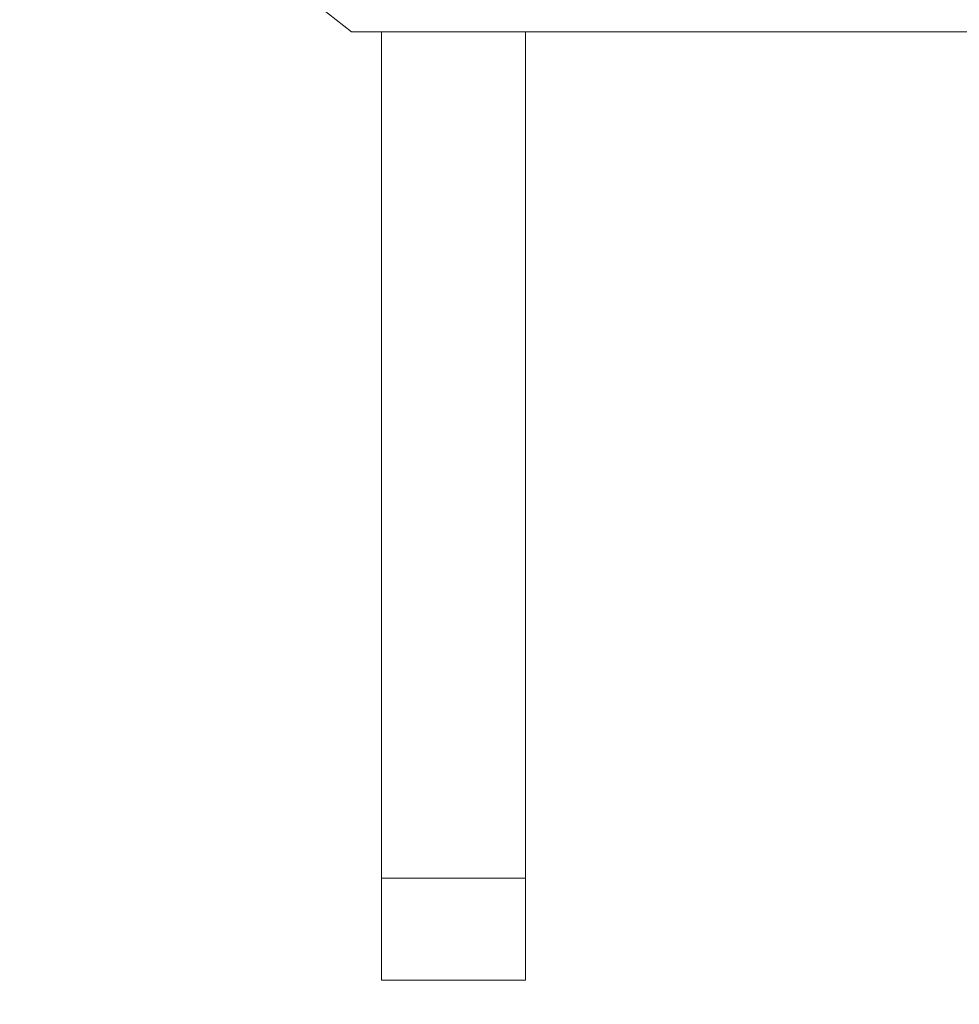
# Model space of a CAD drawing. Units: millimetres. Extents: x -885070 to -250741, y -72618 to 244873.
# Drawn here: x -583924 to -583593, y 154069 to 154417 of the extents above; entities that cross this region are included whole.
import ezdxf

# ---------------------------------------------------------------- set-up
doc = ezdxf.new("R2010")
doc.units = ezdxf.units.MM
doc.header["$LTSCALE"] = 1000
doc.linetypes.add('ACAD_ISO02W100', pattern=[15, 12, -3])
doc.linetypes.add('DASHDOT', pattern=[1, 0.5, -0.25, 0, -0.25])
doc.layers.get('0').update_dxf_attribs({"lineweight": 25})
doc.layers.add('5标注线', color=3, linetype='Continuous', lineweight=13)
doc.styles.add('wlx0.7', font='txt', dxfattribs={"width": 0.7})
doc.dimstyles.new('SJSYB-(200)', dxfattribs={"dimscale": 200, "dimtxt": 2, "dimasz": 1.5, "dimexe": 0.6, "dimexo": 1, "dimgap": 0.65, "dimtad": 1, "dimdec": 0, "dimzin": 0, "dimdsep": 46, "dimtxsty": 'wlx0.7', "dimcen": 2.5, "dimdle": 3, "dimclrd": 256, "dimclre": 256, "dimclrt": 4, "dimadec": 1, "dimazin": 0, "dimtfac": 1, "dimtdec": 0, "dimtmove": 1, "dimatfit": 3, "dimfxl": 1, "dimtolj": 1, "dimarcsym": 1})

# ---------------------------------------------------------------- blocks, each defined once
blk = doc.blocks.new('*X26')
at = {"color": 7, "lineweight": 0}
for points in [[(7942.49, -7545.2), (8020.9, -7483.74)], [(7616.11, -7545.2), (7881.03, -7545.2), (7931.89, -7545.2), (7942.49, -7545.2)], [(7881.03, -7545.2), (7931.89, -7545.2)], [(7881.03, -7880.06), (7881.03, -7545.2)], [(7931.89, -7880.06), (7931.89, -7545.2)], [(7931.89, -7844.03), (7881.03, -7844.03)], [(7881.03, -7880.06), (7881.03, -7844.03)], [(7931.89, -7880.06), (7931.89, -7844.03)]]:
    blk.add_lwpolyline(points, dxfattribs=at)
blk.add_lwpolyline([(7931.89, -7880.06), (7881.03, -7880.06)], close=True, dxfattribs=at)
blk = doc.blocks.new('*X25')
at = {"color": 0, "linetype": 'DASHDOT', "ltscale": 1000}
blk.add_blockref('*X26', (16280.63, 7151.07), dxfattribs=at)
blk = doc.blocks.new('*X34')
at = {"layer": '5标注线', "lineweight": 50, "ltscale": 1000}
for points in [[(-588906.38, 153916.05), (-588856.38, 153616.05), (-588956.38, 153616.05)], [(-588906.38, 139210.91), (-588856.38, 139510.91), (-588956.38, 139510.91)]]:
    blk.add_hatch(color=256, dxfattribs=at).paths.add_polyline_path(points, flags=0)
for p, q in [((-583606.7, 153916.05), (-589026.38, 153916.05)), ((-588906.38, 153916.05), (-588906.38, 139210.91)), ((-582287.04, 139210.91), (-589026.38, 139210.91))]:
    blk.add_line(p, q, dxfattribs=at)
at = {"layer": '5标注线', "color": 4, "linetype": 'DASHDOT', "lineweight": 50, "ltscale": 1000, "insert": (-591036.38, 145561.62), "char_height": 4000, "width": 18614.5251, "attachment_point": 5, "rotation": 90, "style": 'wlx0.7'}
blk.add_mtext('14705', dxfattribs=at)

msp = doc.modelspace()

# ---------------------------------------------------------------- block references
at = {"layer": '5标注线', "color": 4, "linetype": 'ACAD_ISO02W100', "lineweight": 5, "ltscale": 1000, "xscale": -1, "rotation": 360}
msp.add_blockref('*X25', (-559584.13, 154806.62), dxfattribs=at)

# ---------------------------------------------------------------- dimensions: what is measured, and where the dimension line sits
at = {"layer": '5标注线', "color": 3, "linetype": 'DASHDOT', "lineweight": 50, "ltscale": 1000}
dim = msp.add_linear_dim(base=(-588906.38, 139210.91), p1=(-583406.7, 153916.05), p2=(-582087.04, 139210.91), angle=90, dimstyle='SJSYB-(200)', override={"dimtxt": 20, "dimsah": 1, "dimtfill": 1, "dimtzin": 8}, dxfattribs=at)
dim.commit()
dim.dimension.update_dxf_attribs({"geometry": '*X34', "text_midpoint": (-591036.38, 145561.62), "dimtype": 160})

doc.saveas('drawing.dxf')
